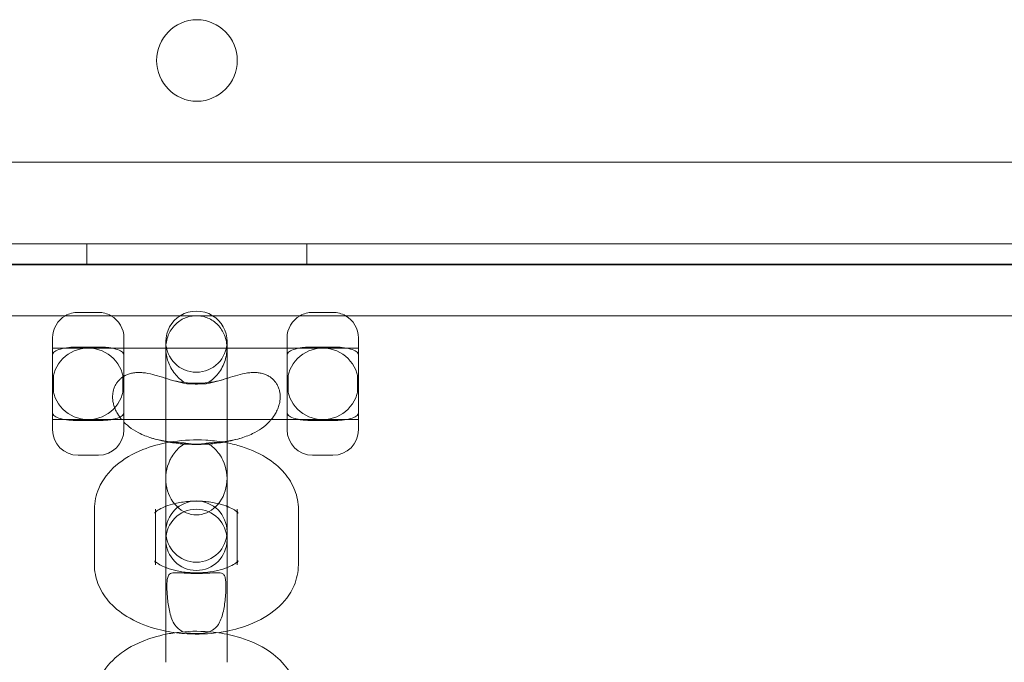
# Model space of a CAD drawing. Units: millimetres. Extents: x 8 to 11508, y 3 to 9503.
# Drawn here: x 4501 to 4598, y 2924 to 2987 of the extents above; entities that cross this region are included whole.
import ezdxf

# ---------------------------------------------------------------- set-up
doc = ezdxf.new("R2010")
doc.units = ezdxf.units.MM
doc.header["$MEASUREMENT"] = 0

msp = doc.modelspace()

# ---------------------------------------------------------------- linework, layer by layer
at = {"color": 0, "linetype": 'Continuous', "lineweight": 0}
for p, q in [((5029.613, 2972.943), (4007.653, 2972.943)), ((4005.826, 2964.943), (5031.447, 2964.943)), ((4507.856, 2962.943), (4507.856, 2964.943)), ((4529.416, 2962.943), (4529.416, 2964.943)), ((5024.815, 2962.943), (4012.548, 2962.943)), ((4203.588, 2962.897), (4833.588, 2962.897)), ((4506.979, 2958.218), (4508.979, 2958.218)), ((4529.979, 2958.218), (4531.979, 2958.218)), ((4805.985, 2957.897), (4231.191, 2957.897)), ((4504.479, 2955.718), (4504.479, 2954.046)), ((4511.479, 2954.718), (4511.479, 2955.718)), ((4515.588, 2954.718), (4515.588, 2955.352)), ((4521.588, 2955.352), (4521.588, 2954.718)), ((4527.479, 2955.718), (4527.479, 2954.718)), ((4534.479, 2954.046), (4534.479, 2955.718)), ((4507.979, 2954.718), (4504.479, 2954.718)), ((4508.979, 2954.823), (4506.979, 2954.823)), ((4507.979, 2954.718), (4530.979, 2954.718)), ((4511.479, 2954.046), (4511.479, 2954.718)), ((4515.588, 2954.685), (4515.588, 2954.718)), ((4515.588, 2954.685), (4515.588, 2954.23)), ((4515.588, 2948.8), (4515.588, 2954.23)), ((4521.588, 2954.718), (4521.588, 2954.685)), ((4521.588, 2954.23), (4521.588, 2954.685)), ((4521.588, 2948.8), (4521.588, 2954.23)), ((4527.479, 2954.718), (4527.479, 2954.046)), ((4531.979, 2954.823), (4529.979, 2954.823)), ((4534.479, 2954.718), (4530.979, 2954.718)), ((4504.479, 2954.046), (4504.479, 2951.218)), ((4511.479, 2951.218), (4511.479, 2954.046)), ((4527.479, 2954.046), (4527.479, 2951.218)), ((4534.479, 2951.218), (4534.479, 2954.046)), ((4504.572, 2952.017), (4504.572, 2950.418)), ((4511.387, 2950.418), (4511.387, 2952.017)), ((4527.572, 2952.017), (4527.572, 2950.418)), ((4534.387, 2950.418), (4534.387, 2952.017)), ((4504.479, 2951.218), (4504.479, 2948.389)), ((4511.479, 2948.389), (4511.479, 2951.218)), ((4527.479, 2951.218), (4527.479, 2948.389)), ((4534.479, 2948.389), (4534.479, 2951.218)), ((4515.588, 2948.8), (4515.588, 2945.557)), ((4521.588, 2945.557), (4521.588, 2948.8)), ((4504.479, 2948.389), (4504.479, 2946.718)), ((4507.979, 2947.718), (4504.479, 2947.718)), ((4506.979, 2947.612), (4508.979, 2947.612)), ((4530.979, 2947.718), (4507.979, 2947.718)), ((4511.479, 2947.718), (4511.479, 2948.389)), ((4511.479, 2946.718), (4511.479, 2947.718)), ((4527.479, 2948.389), (4527.479, 2947.718)), ((4527.479, 2947.718), (4527.479, 2946.718)), ((4529.979, 2947.612), (4531.979, 2947.612)), ((4534.479, 2947.718), (4530.979, 2947.718)), ((4534.479, 2946.718), (4534.479, 2948.389)), ((4515.588, 2945.557), (4515.588, 2945.429)), ((4521.588, 2945.429), (4521.588, 2945.557)), ((4515.588, 2945.429), (4515.588, 2941.944)), ((4521.588, 2941.944), (4521.588, 2945.429)), ((4508.979, 2944.218), (4506.979, 2944.218)), ((4531.979, 2944.218), (4529.979, 2944.218)), ((4515.588, 2941.944), (4515.588, 2937.044)), ((4521.588, 2941.944), (4521.588, 2937.044)), ((4508.588, 2938.919), (4508.588, 2933.489)), ((4514.588, 2938.919), (4514.588, 2938.64)), ((4522.588, 2938.64), (4522.588, 2938.919)), ((4528.588, 2933.489), (4528.588, 2938.919)), ((4514.588, 2938.64), (4514.588, 2933.489)), ((4522.588, 2933.489), (4522.588, 2938.64)), ((4515.588, 2935.922), (4515.588, 2937.044)), ((4521.588, 2937.044), (4521.588, 2935.922)), ((4515.588, 2923.918), (4515.588, 2935.922)), ((4521.588, 2935.922), (4521.588, 2923.918))]:
    msp.add_line(p, q, dxfattribs=at)
for centre, radius, start, end in [((4518.679, 2982.914), 4, 90.60581, 269.39419), ((4518.594, 2982.914), 4, 270.60581, 89.39419), ((4506.979, 2955.718), 2.5, 90, 119.31823), ((4508.979, 2955.718), 2.5, 60.68177, 90), ((4518.588, 2955.352), 3, 58.03431, 121.96569), ((4529.979, 2955.718), 2.5, 90, 119.31823), ((4531.979, 2955.718), 2.5, 60.68177, 90), ((4506.979, 2955.718), 2.5, 119.31823, 180), ((4508.979, 2955.718), 2.5, 0, 60.68177), ((4518.588, 2955.352), 3, 121.96569, 180), ((4518.588, 2955.352), 3, 0, 58.03431), ((4529.979, 2955.718), 2.5, 119.31823, 180), ((4531.979, 2955.718), 2.5, 0, 60.68177), ((4518.588, 2955.352), 3, 180, 0), ((4507.979, 2951.218), 3.5, 90, 270), ((4507.979, 2951.218), 3.5, 270, 90), ((4530.979, 2951.218), 3.5, 90, 270), ((4530.979, 2951.218), 3.5, 270, 90), ((4506.979, 2946.718), 2.5, 180, 270), ((4508.979, 2946.718), 2.5, 270, 0), ((4529.979, 2946.718), 2.5, 180, 270), ((4531.979, 2946.718), 2.5, 270, 0), ((4518.588, 2936.732), 3, 0, 180), ((4518.588, 2935.922), 3, 0, 180), ((4518.588, 2936.732), 3, 180, 0), ((4518.588, 2935.922), 3, 180, 0)]:
    msp.add_arc(centre, radius, start, end, dxfattribs=at)
msp.add_ellipse((4518.588, 2941.944), major_axis=(0, 3.573), ratio=0.839725, start_param=1.043819, end_param=5.239366, dxfattribs=at)
for points, knots in [([(4518.588, 2957.897), (4518.407, 2957.897), (4518.209, 2957.879), (4517.821, 2957.8), (4517.631, 2957.739), (4517.293, 2957.595), (4517.113, 2957.499), (4516.78, 2957.269), (4516.625, 2957.136), (4516.361, 2956.863), (4516.227, 2956.698), (4515.999, 2956.342), (4515.903, 2956.153), (4515.755, 2955.78), (4515.69, 2955.563), (4515.609, 2955.13), (4515.59, 2954.916), (4515.588, 2954.718)], [19.00605, 19.00605, 19.00605, 19.00605, 19.550709, 19.550709, 20.095367, 20.095367, 20.653175, 20.653175, 21.210982, 21.210982, 21.792208, 21.792208, 22.373434, 22.373434, 22.994523, 22.994523, 23.583606, 23.583606, 23.583606, 23.583606]), ([(4521.588, 2954.718), (4521.586, 2954.916), (4521.567, 2955.13), (4521.486, 2955.563), (4521.422, 2955.78), (4521.273, 2956.153), (4521.178, 2956.342), (4520.949, 2956.698), (4520.816, 2956.863), (4520.551, 2957.136), (4520.397, 2957.269), (4520.063, 2957.499), (4519.884, 2957.595), (4519.545, 2957.739), (4519.356, 2957.8), (4518.968, 2957.879), (4518.77, 2957.897), (4518.588, 2957.897)], [14.428493, 14.428493, 14.428493, 14.428493, 15.017577, 15.017577, 15.638666, 15.638666, 16.219892, 16.219892, 16.801118, 16.801118, 17.358925, 17.358925, 17.916732, 17.916732, 18.461391, 18.461391, 19.00605, 19.00605, 19.00605, 19.00605]), ([(4504.479, 2954.046), (4504.479, 2954.046), (4504.479, 2954.047), (4504.479, 2954.11), (4504.499, 2954.171), (4504.576, 2954.288), (4504.633, 2954.343), (4504.843, 2954.486), (4505.032, 2954.565), (4505.498, 2954.693), (4505.767, 2954.742), (4506.354, 2954.807), (4506.665, 2954.823), (4506.979, 2954.823)], [-0.00368, -0.00368, -0.00368, -0.00368, 0, 0, 0.567966, 0.567966, 1.133296, 1.133296, 2.129558, 2.129558, 3.090032, 3.090032, 4.034803, 4.034803, 4.034803, 4.034803]), ([(4510.296, 2954.718), (4510.17, 2954.74), (4510.035, 2954.759), (4509.604, 2954.807), (4509.294, 2954.823), (4508.979, 2954.823)], [-1.397158, -1.397158, -1.397158, -1.397158, -0.943011, -0.943011, 0, 0, 0, 0]), ([(4511.479, 2954.046), (4511.479, 2954.046), (4511.479, 2954.047), (4511.479, 2954.11), (4511.46, 2954.171), (4511.382, 2954.288), (4511.325, 2954.343), (4511.115, 2954.486), (4510.926, 2954.565), (4510.568, 2954.664), (4510.437, 2954.693), (4510.296, 2954.718)], [-4.030957, -4.030957, -4.030957, -4.030957, -4.027284, -4.027284, -3.460376, -3.460376, -2.8961, -2.8961, -1.901694, -1.901694, -1.397158, -1.397158, -1.397158, -1.397158]), ([(4515.588, 2954.718), (4515.588, 2954.707), (4515.588, 2954.696), (4515.588, 2954.48), (4515.607, 2954.255), (4515.685, 2953.812), (4515.744, 2953.594), (4515.883, 2953.199), (4515.978, 2952.984), (4516.203, 2952.575), (4516.334, 2952.381), (4516.603, 2952.042), (4516.766, 2951.866), (4517.124, 2951.553), (4517.319, 2951.415), (4517.57, 2951.278), (4517.632, 2951.247), (4517.697, 2951.218)], [23.583606, 23.583606, 23.583606, 23.583606, 23.615612, 23.615612, 24.232809, 24.232809, 24.850006, 24.850006, 25.490578, 25.490578, 26.13115, 26.13115, 26.78658, 26.78658, 27.442011, 27.442011, 27.64421, 27.64421, 27.64421, 27.64421]), ([(4519.479, 2951.218), (4519.526, 2951.239), (4519.572, 2951.261), (4519.799, 2951.379), (4519.986, 2951.504), (4520.333, 2951.791), (4520.491, 2951.953), (4520.769, 2952.281), (4520.913, 2952.481), (4521.159, 2952.903), (4521.263, 2953.126), (4521.417, 2953.539), (4521.482, 2953.767), (4521.568, 2954.232), (4521.588, 2954.469), (4521.588, 2954.696), (4521.588, 2954.707), (4521.588, 2954.718)], [10.368233, 10.368233, 10.368233, 10.368233, 10.516583, 10.516583, 11.135093, 11.135093, 11.753604, 11.753604, 12.42568, 12.42568, 13.097756, 13.097756, 13.747122, 13.747122, 14.396487, 14.396487, 14.428493, 14.428493, 14.428493, 14.428493]), ([(4527.479, 2954.046), (4527.479, 2954.046), (4527.479, 2954.047), (4527.479, 2954.11), (4527.499, 2954.171), (4527.576, 2954.288), (4527.633, 2954.343), (4527.843, 2954.486), (4528.032, 2954.565), (4528.39, 2954.664), (4528.522, 2954.693), (4528.662, 2954.718)], [-0.00368, -0.00368, -0.00368, -0.00368, 0, 0, 0.567966, 0.567966, 1.133296, 1.133296, 2.129558, 2.129558, 2.635037, 2.635037, 2.635037, 2.635037]), ([(4528.662, 2954.718), (4528.789, 2954.74), (4528.923, 2954.759), (4529.354, 2954.807), (4529.665, 2954.823), (4529.979, 2954.823)], [2.635037, 2.635037, 2.635037, 2.635037, 3.090032, 3.090032, 4.034803, 4.034803, 4.034803, 4.034803]), ([(4534.479, 2954.046), (4534.479, 2954.046), (4534.479, 2954.047), (4534.479, 2954.11), (4534.46, 2954.171), (4534.382, 2954.288), (4534.325, 2954.343), (4534.115, 2954.486), (4533.926, 2954.565), (4533.46, 2954.693), (4533.191, 2954.742), (4532.604, 2954.807), (4532.294, 2954.823), (4531.979, 2954.823)], [-4.030957, -4.030957, -4.030957, -4.030957, -4.027284, -4.027284, -3.460376, -3.460376, -2.8961, -2.8961, -1.901694, -1.901694, -0.943011, -0.943011, 0, 0, 0, 0]), ([(4517.697, 2951.218), (4517.656, 2951.223), (4517.614, 2951.23), (4517.228, 2951.291), (4516.88, 2951.372), (4516.19, 2951.564), (4515.847, 2951.674), (4515.175, 2951.889), (4514.845, 2951.994), (4514.236, 2952.159), (4513.914, 2952.235), (4513.425, 2952.303), (4513.261, 2952.318), (4512.941, 2952.33), (4512.783, 2952.327), (4512.505, 2952.303), (4512.365, 2952.283), (4512.09, 2952.222), (4511.955, 2952.18), (4511.732, 2952.094), (4511.622, 2952.042), (4511.411, 2951.922), (4511.31, 2951.854), (4511.141, 2951.719), (4511.055, 2951.64), (4510.898, 2951.47), (4510.826, 2951.379), (4510.707, 2951.2), (4510.647, 2951.096), (4510.546, 2950.88), (4510.505, 2950.767), (4510.444, 2950.559), (4510.418, 2950.443), (4510.383, 2950.209), (4510.374, 2950.09), (4510.371, 2949.86), (4510.377, 2949.726), (4510.41, 2949.461), (4510.435, 2949.329), (4510.503, 2949.06), (4510.554, 2948.906), (4510.68, 2948.601), (4510.755, 2948.45), (4510.961, 2948.095), (4511.103, 2947.896), (4511.253, 2947.718)], [0.869459, 0.869459, 0.869459, 0.869459, 0.988471, 0.988471, 1.976943, 1.976943, 2.965414, 2.965414, 3.953886, 3.953886, 4.858047, 4.858047, 5.310127, 5.310127, 5.762207, 5.762207, 6.147889, 6.147889, 6.533571, 6.533571, 6.866279, 6.866279, 7.198987, 7.198987, 7.516468, 7.516468, 7.833949, 7.833949, 8.161342, 8.161342, 8.488734, 8.488734, 8.812879, 8.812879, 9.137023, 9.137023, 9.50319, 9.50319, 9.869356, 9.869356, 10.335616, 10.335616, 10.801876, 10.801876, 11.473109, 11.473109, 11.473109, 11.473109]), ([(4525.923, 2947.718), (4526.073, 2947.897), (4526.215, 2948.095), (4526.422, 2948.45), (4526.497, 2948.601), (4526.622, 2948.906), (4526.673, 2949.06), (4526.741, 2949.329), (4526.767, 2949.461), (4526.799, 2949.726), (4526.806, 2949.86), (4526.802, 2950.09), (4526.793, 2950.209), (4526.759, 2950.443), (4526.733, 2950.559), (4526.671, 2950.767), (4526.63, 2950.88), (4526.529, 2951.096), (4526.47, 2951.2), (4526.35, 2951.379), (4526.279, 2951.47), (4526.122, 2951.64), (4526.036, 2951.719), (4525.866, 2951.854), (4525.766, 2951.922), (4525.555, 2952.042), (4525.444, 2952.094), (4525.221, 2952.18), (4525.086, 2952.222), (4524.811, 2952.283), (4524.671, 2952.303), (4524.393, 2952.327), (4524.236, 2952.33), (4523.915, 2952.318), (4523.751, 2952.303), (4523.263, 2952.235), (4522.94, 2952.159), (4522.331, 2951.994), (4522.002, 2951.889), (4521.33, 2951.674), (4520.987, 2951.564), (4520.296, 2951.372), (4519.948, 2951.291), (4519.562, 2951.23), (4519.521, 2951.223), (4519.479, 2951.218)], [26.513688, 26.513688, 26.513688, 26.513688, 27.184921, 27.184921, 27.651181, 27.651181, 28.117441, 28.117441, 28.483607, 28.483607, 28.849774, 28.849774, 29.173918, 29.173918, 29.498063, 29.498063, 29.825455, 29.825455, 30.152848, 30.152848, 30.470329, 30.470329, 30.78781, 30.78781, 31.120518, 31.120518, 31.453226, 31.453226, 31.838908, 31.838908, 32.22459, 32.22459, 32.67667, 32.67667, 33.12875, 33.12875, 34.032911, 34.032911, 35.021382, 35.021382, 36.009854, 36.009854, 36.998325, 36.998325, 37.117338, 37.117338, 37.117338, 37.117338]), ([(4515.912, 2951.654), (4516.209, 2951.56), (4516.542, 2951.479), (4517.25, 2951.354), (4517.626, 2951.31), (4518.393, 2951.267), (4518.784, 2951.267), (4519.55, 2951.31), (4519.926, 2951.354), (4520.635, 2951.479), (4520.967, 2951.56), (4521.264, 2951.654)], [4.176282, 4.176282, 4.176282, 4.176282, 4.390725, 4.390725, 4.605168, 4.605168, 4.81961, 4.81961, 5.034053, 5.034053, 5.248496, 5.248496, 5.248496, 5.248496]), ([(4517.697, 2951.218), (4517.945, 2951.208), (4518.205, 2951.2), (4518.781, 2951.197), (4519.087, 2951.203), (4519.413, 2951.215), (4519.446, 2951.216), (4519.479, 2951.218)], [0.5987187, 0.5987187, 0.5987187, 0.5987187, 0.6788455, 0.6788455, 0.7713699, 0.7713699, 0.7820098, 0.7820098, 0.7820098, 0.7820098]), ([(4504.479, 2948.389), (4504.479, 2948.389), (4504.479, 2948.388), (4504.479, 2948.325), (4504.499, 2948.264), (4504.576, 2948.147), (4504.633, 2948.092), (4504.843, 2947.949), (4505.032, 2947.87), (4505.498, 2947.742), (4505.767, 2947.693), (4506.354, 2947.628), (4506.665, 2947.612), (4506.979, 2947.612)], [-4.030957, -4.030957, -4.030957, -4.030957, -4.027284, -4.027284, -3.460376, -3.460376, -2.8961, -2.8961, -1.901694, -1.901694, -0.943011, -0.943011, 0, 0, 0, 0]), ([(4510.296, 2947.718), (4510.17, 2947.695), (4510.035, 2947.676), (4509.604, 2947.628), (4509.294, 2947.612), (4508.979, 2947.612)], [2.635037, 2.635037, 2.635037, 2.635037, 3.090032, 3.090032, 4.034803, 4.034803, 4.034803, 4.034803]), ([(4511.479, 2948.389), (4511.479, 2948.389), (4511.479, 2948.388), (4511.479, 2948.325), (4511.46, 2948.264), (4511.382, 2948.147), (4511.325, 2948.092), (4511.115, 2947.949), (4510.926, 2947.87), (4510.568, 2947.772), (4510.437, 2947.742), (4510.296, 2947.718)], [-0.00368, -0.00368, -0.00368, -0.00368, 0, 0, 0.567966, 0.567966, 1.133296, 1.133296, 2.129558, 2.129558, 2.635037, 2.635037, 2.635037, 2.635037]), ([(4511.479, 2947.467), (4511.689, 2947.252), (4511.937, 2947.04), (4512.487, 2946.65), (4512.793, 2946.476), (4513.481, 2946.142), (4513.914, 2945.982), (4514.818, 2945.727), (4515.289, 2945.633), (4516.244, 2945.496), (4516.727, 2945.453), (4517.316, 2945.421), (4517.429, 2945.415), (4517.542, 2945.411)], [11.803908, 11.803908, 11.803908, 11.803908, 12.695839, 12.695839, 13.657282, 13.657282, 14.991311, 14.991311, 16.32534, 16.32534, 17.659369, 17.659369, 17.978772, 17.978772, 17.978772, 17.978772]), ([(4519.635, 2945.411), (4519.747, 2945.415), (4519.861, 2945.421), (4520.449, 2945.453), (4520.932, 2945.496), (4521.887, 2945.633), (4522.359, 2945.727), (4523.263, 2945.982), (4523.695, 2946.142), (4524.384, 2946.476), (4524.69, 2946.65), (4525.261, 2947.055), (4525.526, 2947.285), (4525.805, 2947.581), (4525.865, 2947.648), (4525.923, 2947.718)], [20.008025, 20.008025, 20.008025, 20.008025, 20.327427, 20.327427, 21.661457, 21.661457, 22.995486, 22.995486, 24.329515, 24.329515, 25.290958, 25.290958, 26.252401, 26.252401, 26.513688, 26.513688, 26.513688, 26.513688]), ([(4527.479, 2948.389), (4527.479, 2948.389), (4527.479, 2948.388), (4527.479, 2948.325), (4527.499, 2948.264), (4527.576, 2948.147), (4527.633, 2948.092), (4527.843, 2947.949), (4528.032, 2947.87), (4528.39, 2947.772), (4528.522, 2947.742), (4528.662, 2947.718)], [-4.030957, -4.030957, -4.030957, -4.030957, -4.027284, -4.027284, -3.460376, -3.460376, -2.8961, -2.8961, -1.901694, -1.901694, -1.397158, -1.397158, -1.397158, -1.397158]), ([(4528.662, 2947.718), (4528.789, 2947.695), (4528.923, 2947.676), (4529.354, 2947.628), (4529.665, 2947.612), (4529.979, 2947.612)], [-1.397158, -1.397158, -1.397158, -1.397158, -0.943011, -0.943011, 0, 0, 0, 0]), ([(4534.479, 2948.389), (4534.479, 2948.389), (4534.479, 2948.388), (4534.479, 2948.325), (4534.46, 2948.264), (4534.382, 2948.147), (4534.325, 2948.092), (4534.115, 2947.949), (4533.926, 2947.87), (4533.46, 2947.742), (4533.191, 2947.693), (4532.604, 2947.628), (4532.294, 2947.612), (4531.979, 2947.612)], [-0.00368, -0.00368, -0.00368, -0.00368, 0, 0, 0.567966, 0.567966, 1.133296, 1.133296, 2.129558, 2.129558, 3.090032, 3.090032, 4.034803, 4.034803, 4.034803, 4.034803]), ([(4514.113, 2945.93), (4514.676, 2945.753), (4515.259, 2945.613), (4516.355, 2945.419), (4516.865, 2945.356), (4517.379, 2945.317)], [4.1762821, 4.1762821, 4.1762821, 4.1762821, 4.3907248, 4.3907248, 4.5712801, 4.5712801, 4.5712801, 4.5712801]), ([(4521.241, 2945.494), (4520.668, 2945.593), (4520.085, 2945.66), (4518.442, 2945.754), (4517.376, 2945.709), (4516.204, 2945.539), (4516.069, 2945.517), (4515.935, 2945.494)], [1.2603808, 1.2603808, 1.2603808, 1.2603808, 1.4653879, 1.4653879, 1.8332295, 1.8332295, 1.8812118, 1.8812118, 1.8812118, 1.8812118]), ([(4519.798, 2945.317), (4520.311, 2945.356), (4520.821, 2945.419), (4521.917, 2945.613), (4522.5, 2945.753), (4523.063, 2945.93)], [4.8534978, 4.8534978, 4.8534978, 4.8534978, 5.0340531, 5.0340531, 5.2484959, 5.2484959, 5.2484959, 5.2484959]), ([(4515.935, 2945.494), (4515.034, 2945.337), (4514.161, 2945.098), (4512.372, 2944.386), (4511.472, 2943.881), (4510.003, 2942.607), (4509.399, 2941.866), (4508.744, 2940.332), (4508.588, 2939.628), (4508.588, 2938.919)], [1.881212, 1.881212, 1.881212, 1.881212, 2.203622, 2.203622, 2.58236, 2.58236, 2.913499, 2.913499, 3.141593, 3.141593, 3.141593, 3.141593]), ([(4517.542, 2945.411), (4517.531, 2945.405), (4517.521, 2945.4), (4517.319, 2945.289), (4517.124, 2945.152), (4516.766, 2944.838), (4516.603, 2944.662), (4516.334, 2944.323), (4516.203, 2944.129), (4516.057, 2943.864), (4516.025, 2943.803), (4515.995, 2943.741)], [10.53543, 10.53543, 10.53543, 10.53543, 10.570089, 10.570089, 11.225519, 11.225519, 11.88095, 11.88095, 12.521521, 12.521521, 12.711271, 12.711271, 12.711271, 12.711271]), ([(4517.379, 2945.317), (4517.475, 2945.31), (4517.572, 2945.304), (4518.28, 2945.263), (4518.896, 2945.263), (4519.605, 2945.304), (4519.701, 2945.31), (4519.798, 2945.317)], [4.5712801, 4.5712801, 4.5712801, 4.5712801, 4.6051676, 4.6051676, 4.8196104, 4.8196104, 4.8534978, 4.8534978, 4.8534978, 4.8534978]), ([(4519.635, 2945.411), (4519.604, 2945.403), (4519.572, 2945.396), (4519.355, 2945.35), (4519.151, 2945.326), (4518.743, 2945.304), (4518.555, 2945.302), (4518.176, 2945.315), (4517.996, 2945.33), (4517.729, 2945.37), (4517.634, 2945.388), (4517.542, 2945.411)], [1.9941369, 1.9941369, 1.9941369, 1.9941369, 2.0112146, 2.0112146, 2.110817, 2.110817, 2.1939835, 2.1939835, 2.2778288, 2.2778288, 2.3268699, 2.3268699, 2.3268699, 2.3268699]), ([(4521.181, 2943.741), (4521.137, 2943.832), (4521.088, 2943.923), (4520.913, 2944.224), (4520.769, 2944.424), (4520.491, 2944.752), (4520.333, 2944.913), (4519.992, 2945.195), (4519.812, 2945.317), (4519.635, 2945.411)], [6.297198, 6.297198, 6.297198, 6.297198, 6.58037, 6.58037, 7.252446, 7.252446, 7.870956, 7.870956, 8.468075, 8.468075, 8.468075, 8.468075]), ([(4528.588, 2938.919), (4528.588, 2939.557), (4528.463, 2940.193), (4527.998, 2941.404), (4527.644, 2941.967), (4526.704, 2943.074), (4526.082, 2943.575), (4524.564, 2944.509), (4523.633, 2944.894), (4522.191, 2945.304), (4521.72, 2945.41), (4521.241, 2945.494)], [0, 0, 0, 0, 0.2054, 0.2054, 0.432005, 0.432005, 0.722864, 0.722864, 1.089119, 1.089119, 1.260381, 1.260381, 1.260381, 1.260381]), ([(4521.588, 2939.209), (4521.558, 2939.221), (4521.526, 2939.232), (4521.196, 2939.355), (4520.85, 2939.455), (4520.071, 2939.616), (4519.635, 2939.674), (4518.726, 2939.73), (4518.252, 2939.725), (4517.336, 2939.65), (4516.893, 2939.581), (4516.158, 2939.407), (4515.852, 2939.312), (4515.588, 2939.209)], [0.946162, 0.946162, 0.946162, 0.946162, 0.971114, 0.971114, 1.206571, 1.206571, 1.458684, 1.458684, 1.719687, 1.719687, 1.979985, 1.979985, 2.195431, 2.195431, 2.195431, 2.195431]), ([(4515.588, 2939.209), (4515.546, 2939.192), (4515.506, 2939.176), (4515.198, 2939.046), (4514.979, 2938.926), (4514.677, 2938.724), (4514.585, 2938.64), (4514.513, 2938.564), (4514.502, 2938.548), (4514.502, 2938.548)], [2.1954309, 2.1954309, 2.1954309, 2.1954309, 2.2295127, 2.2295127, 2.4597718, 2.4597718, 2.6698203, 2.6698203, 2.7903306, 2.7903306, 2.7903306, 2.7903306]), ([(4514.502, 2938.548), (4514.502, 2938.548), (4514.508, 2938.557), (4514.541, 2938.624), (4514.588, 2938.765), (4514.588, 2938.918), (4514.588, 2938.918), (4514.588, 2938.919)], [2.7903306, 2.7903306, 2.7903306, 2.7903306, 2.8765149, 2.8765149, 3.1406648, 3.1406648, 3.1415927, 3.1415927, 3.1415927, 3.1415927]), ([(4522.674, 2938.548), (4522.674, 2938.548), (4522.643, 2938.592), (4522.487, 2938.731), (4522.36, 2938.825), (4522.024, 2939.019), (4521.822, 2939.117), (4521.588, 2939.209)], [0.3512621, 0.3512621, 0.3512621, 0.3512621, 0.5508646, 0.5508646, 0.7551631, 0.7551631, 0.9461618, 0.9461618, 0.9461618, 0.9461618]), ([(4522.588, 2938.919), (4522.588, 2938.741), (4522.654, 2938.583), (4522.673, 2938.55), (4522.674, 2938.548), (4522.674, 2938.548)], [0, 0, 0, 0, 0.3087624, 0.3087624, 0.3512621, 0.3512621, 0.3512621, 0.3512621]), ([(4508.588, 2933.489), (4508.588, 2932.85), (4508.713, 2932.215), (4509.178, 2931.003), (4509.533, 2930.44), (4510.473, 2929.333), (4511.094, 2928.833), (4512.612, 2927.899), (4513.543, 2927.513), (4514.874, 2927.135), (4515.229, 2927.05), (4515.588, 2926.979)], [3.141593, 3.141593, 3.141593, 3.141593, 3.346993, 3.346993, 3.573598, 3.573598, 3.864456, 3.864456, 4.230712, 4.230712, 4.360415, 4.360415, 4.360415, 4.360415]), ([(4514.588, 2933.489), (4514.588, 2933.666), (4514.523, 2933.824), (4514.494, 2933.874), (4514.512, 2933.837), (4514.588, 2933.767)], [3.1415927, 3.1415927, 3.1415927, 3.1415927, 3.4503551, 3.4503551, 3.6720053, 3.6720053, 3.6720053, 3.6720053]), ([(4514.588, 2933.767), (4514.595, 2933.761), (4514.603, 2933.754), (4514.69, 2933.677), (4514.817, 2933.582), (4515.152, 2933.389), (4515.354, 2933.291), (4515.588, 2933.199)], [3.6720053, 3.6720053, 3.6720053, 3.6720053, 3.6924573, 3.6924573, 3.8967557, 3.8967557, 4.0877544, 4.0877544, 4.0877544, 4.0877544]), ([(4515.588, 2933.199), (4515.619, 2933.187), (4515.65, 2933.175), (4515.981, 2933.052), (4516.327, 2932.952), (4517.105, 2932.791), (4517.541, 2932.733), (4518.451, 2932.678), (4518.924, 2932.682), (4519.841, 2932.757), (4520.283, 2932.827), (4521.019, 2933), (4521.324, 2933.095), (4521.588, 2933.199)], [4.087754, 4.087754, 4.087754, 4.087754, 4.112707, 4.112707, 4.348163, 4.348163, 4.600277, 4.600277, 4.86128, 4.86128, 5.121577, 5.121577, 5.337024, 5.337024, 5.337024, 5.337024]), ([(4521.588, 2933.199), (4521.63, 2933.215), (4521.671, 2933.232), (4521.979, 2933.361), (4522.197, 2933.481), (4522.459, 2933.656), (4522.536, 2933.719), (4522.588, 2933.767)], [5.3370235, 5.3370235, 5.3370235, 5.3370235, 5.3711053, 5.3711053, 5.6013645, 5.6013645, 5.7527726, 5.7527726, 5.7527726, 5.7527726]), ([(4521.588, 2926.979), (4522.367, 2927.134), (4523.122, 2927.351), (4524.804, 2928.021), (4525.704, 2928.526), (4527.173, 2929.801), (4527.777, 2930.542), (4528.433, 2932.076), (4528.588, 2932.78), (4528.588, 2933.489)], [5.064363, 5.064363, 5.064363, 5.064363, 5.345215, 5.345215, 5.723953, 5.723953, 6.055091, 6.055091, 6.283185, 6.283185, 6.283185, 6.283185]), ([(4522.588, 2933.767), (4522.608, 2933.786), (4522.625, 2933.802), (4522.682, 2933.863), (4522.68, 2933.874), (4522.635, 2933.784), (4522.589, 2933.642), (4522.588, 2933.49), (4522.588, 2933.489), (4522.588, 2933.489)], [5.7527726, 5.7527726, 5.7527726, 5.7527726, 5.811413, 5.811413, 6.0181076, 6.0181076, 6.2822574, 6.2822574, 6.2831853, 6.2831853, 6.2831853, 6.2831853]), ([(4520.552, 2932.697), (4520.3, 2932.695), (4519.999, 2932.673), (4519.364, 2932.64), (4519.047, 2932.627), (4518.413, 2932.622), (4518.11, 2932.629), (4517.522, 2932.653), (4517.246, 2932.671), (4516.712, 2932.699), (4516.475, 2932.706), (4516.102, 2932.655), (4515.973, 2932.597), (4515.821, 2932.4), (4515.777, 2932.288), (4515.722, 2932.001), (4515.709, 2931.844), (4515.695, 2931.473), (4515.696, 2931.263), (4515.712, 2930.749), (4515.733, 2930.437), (4515.805, 2929.705), (4515.87, 2929.253), (4516.092, 2928.326), (4516.251, 2927.904), (4516.666, 2927.298), (4516.89, 2927.109), (4517.347, 2926.887), (4517.559, 2926.827), (4517.929, 2926.764), (4518.081, 2926.748), (4518.333, 2926.733), (4518.425, 2926.73), (4518.603, 2926.728), (4518.687, 2926.728), (4518.883, 2926.734), (4518.992, 2926.741), (4519.328, 2926.772), (4519.545, 2926.809), (4519.949, 2926.935), (4520.136, 2927.025), (4520.525, 2927.32), (4520.709, 2927.547), (4521.044, 2928.207), (4521.172, 2928.635), (4521.358, 2929.574), (4521.414, 2930.059), (4521.466, 2930.802), (4521.479, 2931.102), (4521.479, 2931.591), (4521.473, 2931.784), (4521.438, 2932.112), (4521.412, 2932.241), (4521.323, 2932.461), (4521.257, 2932.539), (4521.098, 2932.635), (4521.013, 2932.661), (4520.809, 2932.693), (4520.688, 2932.698), (4520.552, 2932.697)], [0, 0, 0, 0, 0.11239, 0.11239, 0.209683, 0.209683, 0.29998, 0.29998, 0.391754, 0.391754, 0.498676, 0.498676, 0.605442, 0.605442, 0.682446, 0.682446, 0.74938, 0.74938, 0.822118, 0.822118, 0.92465, 0.92465, 1.074084, 1.074084, 1.249208, 1.249208, 1.398927, 1.398927, 1.508889, 1.508889, 1.576837, 1.576837, 1.615234, 1.615234, 1.649355, 1.649355, 1.695174, 1.695174, 1.793418, 1.793418, 1.892775, 1.892775, 2.020638, 2.020638, 2.167839, 2.167839, 2.31043, 2.31043, 2.401571, 2.401571, 2.468061, 2.468061, 2.529372, 2.529372, 2.599579, 2.599579, 2.656006, 2.656006, 2.716683, 2.716683, 2.716683, 2.716683]), ([(4515.588, 2926.662), (4514.78, 2926.498), (4513.997, 2926.265), (4512.296, 2925.56), (4511.403, 2925.039), (4509.958, 2923.739), (4509.372, 2922.992), (4508.738, 2921.464), (4508.588, 2920.765), (4508.588, 2920.062)], [1.921061, 1.921061, 1.921061, 1.921061, 2.211112, 2.211112, 2.587286, 2.587286, 2.914365, 2.914365, 3.141593, 3.141593, 3.141593, 3.141593]), ([(4521.588, 2926.662), (4520.883, 2926.806), (4520.16, 2926.897), (4518.371, 2926.994), (4517.301, 2926.943), (4516.036, 2926.748), (4515.811, 2926.708), (4515.588, 2926.662)], [1.2205318, 1.2205318, 1.2205318, 1.2205318, 1.4735634, 1.4735634, 1.8410812, 1.8410812, 1.9210608, 1.9210608, 1.9210608, 1.9210608]), ([(4515.588, 2926.979), (4516.272, 2926.842), (4516.973, 2926.754), (4518.734, 2926.653), (4519.801, 2926.698), (4521.09, 2926.886), (4521.34, 2926.929), (4521.588, 2926.979)], [4.3604146, 4.3604146, 4.3604146, 4.3604146, 4.6069805, 4.6069805, 4.9748221, 4.9748221, 5.0643633, 5.0643633, 5.0643633, 5.0643633]), ([(4528.588, 2920.062), (4528.588, 2920.712), (4528.461, 2921.36), (4527.987, 2922.596), (4527.626, 2923.171), (4526.67, 2924.298), (4526.039, 2924.808), (4524.507, 2925.751), (4523.574, 2926.139), (4522.261, 2926.512), (4521.927, 2926.593), (4521.588, 2926.662)], [0, 0, 0, 0, 0.210219, 0.210219, 0.441412, 0.441412, 0.734866, 0.734866, 1.098923, 1.098923, 1.220532, 1.220532, 1.220532, 1.220532])]:
    msp.add_open_spline(points, degree=3, knots=knots, dxfattribs=at)
msp.add_open_spline([(4511.479, 2947.742), (4511.402, 2947.726), (4511.327, 2947.718), (4511.253, 2947.718)], degree=3, dxfattribs=at)

doc.saveas('drawing.dxf')
